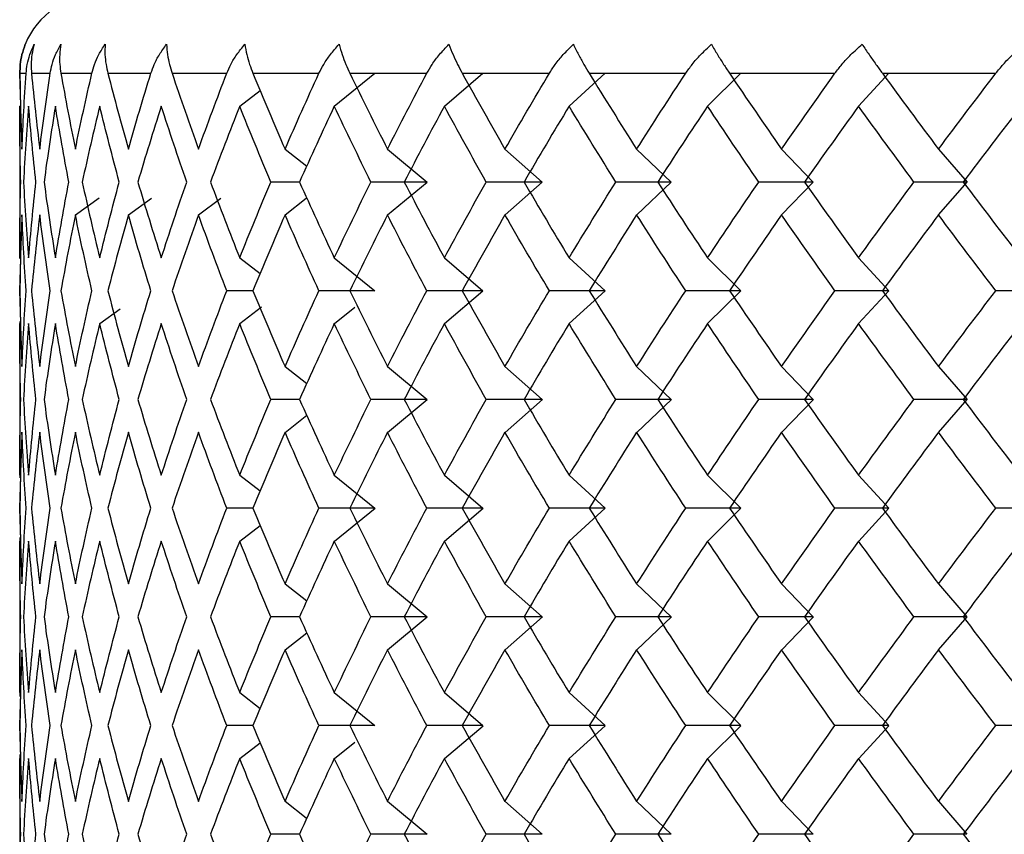
# Model space of a CAD drawing. Units: millimetres. Extents: x -49 to 48, y -22 to 429.
# Drawn here: x -15 to -9, y 417 to 422 of the extents above; entities that cross this region are included whole.
import ezdxf

# ---------------------------------------------------------------- set-up
doc = ezdxf.new("R2010")
doc.units = ezdxf.units.MM

msp = doc.modelspace()

# ---------------------------------------------------------------- linework, layer by layer
at = {"color": 7, "linetype": 'Continuous', "lineweight": 25}
for p, q in [((-14.9987, 421.3853), (-14.9589, 421.3853)), ((-14.9932, 421.18), (-14.9987, 421.3853)), ((-14.9244, 421.3853), (-14.8052, 421.3853)), ((-14.7365, 421.3853), (-14.5389, 421.3853)), ((-14.4364, 421.3853), (-14.1619, 421.3853)), ((-14.0265, 421.3853), (-13.6771, 421.3853)), ((-13.5098, 421.3853), (-13.0882, 421.3853)), ((-12.9904, 421.1753), (-12.7306, 421.3853)), ((-12.8903, 421.3853), (-12.3998, 421.3853)), ((-12.2873, 421.1753), (-12.0415, 421.3853)), ((-12.1727, 421.3853), (-11.6169, 421.3853)), ((-11.4907, 421.1753), (-11.2608, 421.3853)), ((-11.3624, 421.3853), (-10.7457, 421.3853)), ((-10.6066, 421.1753), (-10.3945, 421.3853)), ((-10.4657, 421.3853), (-9.7926, 421.3853)), ((-9.6418, 421.1753), (-9.449, 421.3853)), ((-9.4893, 421.3853), (-8.7651, 421.3853)), ((-13.5946, 421.1753), (-13.4637, 421.2764)), ((-15, 421.1778), (-15, 420.2003)), ((-13.3052, 420.9011), (-13.1664, 420.7915)), ((-12.6509, 420.9011), (-12.3979, 420.691)), ((-11.9003, 420.9011), (-11.6623, 420.691)), ((-11.0592, 420.9011), (-10.838, 420.691)), ((-10.1339, 420.9011), (-9.9312, 420.691)), ((-9.1315, 420.9011), (-8.9488, 420.691)), ((-13.2125, 420.691), (-13.3954, 420.691)), ((-12.6507, 420.4807), (-12.3977, 420.6908)), ((-11.9001, 420.4807), (-11.6621, 420.6908)), ((-11.059, 420.4807), (-10.8378, 420.6908)), ((-10.1337, 420.4807), (-9.931, 420.6908)), ((-9.1312, 420.4807), (-8.9486, 420.6908)), ((-14.6443, 420.4807), (-14.4915, 420.5903)), ((-14.3056, 420.4807), (-14.1583, 420.5888)), ((-13.858, 420.4807), (-13.716, 420.5883)), ((-13.305, 420.4807), (-13.1707, 420.5867)), ((-14.9987, 419.9965), (-14.9932, 420.2021)), ((-13.5946, 420.2068), (-13.4637, 420.1056)), ((-12.9904, 420.2068), (-12.7306, 419.9967)), ((-12.2873, 420.2068), (-12.0415, 419.9967)), ((-11.4907, 420.2068), (-11.2609, 419.9967)), ((-10.6067, 420.2068), (-10.3945, 419.9967)), ((-9.6419, 420.2068), (-9.4491, 419.9967)), ((-14.9932, 419.7906), (-14.9987, 419.9965)), ((-13.5096, 419.9967), (-13.677, 419.9968)), ((-12.2868, 419.786), (-12.0411, 419.9961)), ((-11.4902, 419.786), (-11.2604, 419.9961)), ((-10.6061, 419.786), (-10.394, 419.9961)), ((-9.6413, 419.786), (-9.4485, 419.9961)), ((-14.4885, 419.786), (-14.3577, 419.8808)), ((-13.5942, 419.786), (-13.4558, 419.8929)), ((-12.9899, 419.786), (-12.8599, 419.8911)), ((-15, 419.8006), (-15, 418.8008)), ((-13.3051, 419.5125), (-13.1663, 419.403)), ((-12.6509, 419.5125), (-12.3979, 419.3025)), ((-11.9003, 419.5125), (-11.6623, 419.3025)), ((-11.0593, 419.5125), (-10.8381, 419.3025)), ((-10.134, 419.5125), (-9.9313, 419.3025)), ((-9.1316, 419.5125), (-8.949, 419.3025)), ((-13.2124, 419.3025), (-13.3953, 419.3026)), ((-12.6501, 419.0913), (-12.3971, 419.3014)), ((-11.8995, 419.0913), (-11.6615, 419.3014)), ((-11.0583, 419.0913), (-10.8372, 419.3014)), ((-10.133, 419.0913), (-9.9304, 419.3014)), ((-9.1306, 419.0913), (-8.948, 419.3014)), ((-13.3044, 419.0913), (-13.166, 419.2005)), ((-14.9987, 418.6076), (-14.9932, 418.8139)), ((-13.5945, 418.8183), (-13.4635, 418.7171)), ((-12.9903, 418.8183), (-12.7305, 418.6082)), ((-12.2873, 418.8183), (-12.0416, 418.6082)), ((-11.4908, 418.8183), (-11.261, 418.6082)), ((-10.6068, 418.8183), (-10.3946, 418.6082)), ((-9.6421, 418.8183), (-9.4492, 418.6082)), ((-14.9932, 418.401), (-14.9987, 418.6076)), ((-13.5095, 418.6083), (-13.6769, 418.6083)), ((-12.9894, 418.3966), (-12.7296, 418.6067)), ((-12.2863, 418.3966), (-12.0405, 418.6067)), ((-11.4896, 418.3966), (-11.2598, 418.6067)), ((-10.6055, 418.3966), (-10.3934, 418.6067)), ((-9.6407, 418.3966), (-9.4479, 418.6067)), ((-13.5937, 418.3966), (-13.4632, 418.4974)), ((-15, 418.4208), (-15, 417.4049)), ((-13.305, 418.1241), (-13.1661, 418.0144)), ((-12.6509, 418.1241), (-12.3978, 417.914)), ((-11.9004, 418.1241), (-11.6624, 417.914)), ((-11.0593, 418.1241), (-10.8382, 417.914)), ((-10.1341, 418.1241), (-9.9314, 417.914)), ((-9.1318, 418.1241), (-8.9492, 417.914)), ((-13.2122, 417.914), (-13.3953, 417.914)), ((-12.6497, 417.7021), (-12.3967, 417.9122)), ((-11.8991, 417.7021), (-11.6611, 417.9122)), ((-11.0579, 417.7021), (-10.8368, 417.9122)), ((-10.1326, 417.7021), (-9.93, 417.9122)), ((-9.1302, 417.7021), (-8.9476, 417.9122)), ((-13.3041, 417.7021), (-13.1658, 417.8112)), ((-14.9987, 417.2187), (-14.9932, 417.4254)), ((-13.5944, 417.4297), (-13.4634, 417.3285)), ((-12.9903, 417.4297), (-12.7305, 417.2196)), ((-12.2873, 417.4297), (-12.0416, 417.2196)), ((-11.4908, 417.4297), (-11.261, 417.2196)), ((-10.6069, 417.4297), (-10.3947, 417.2196)), ((-9.6422, 417.4297), (-9.4493, 417.2196)), ((-14.9932, 417.0119), (-14.9987, 417.2187)), ((-13.5094, 417.2197), (-13.6769, 417.2197)), ((-12.2861, 417.0076), (-12.0404, 417.2177)), ((-11.4895, 417.0076), (-11.2597, 417.2177)), ((-10.6054, 417.0076), (-10.3933, 417.2177)), ((-9.6406, 417.0076), (-9.4478, 417.2177)), ((-13.5935, 417.0076), (-13.4632, 417.1084)), ((-12.9892, 417.0076), (-12.8587, 417.1132)), ((-15, 417.0328), (-15, 416.0161)), ((-13.305, 416.7353), (-13.1701, 416.6288)), ((-12.6509, 416.7353), (-12.3978, 416.5252)), ((-11.9004, 416.7353), (-11.6624, 416.5252)), ((-11.0594, 416.7353), (-10.8382, 416.5252)), ((-10.1342, 416.7353), (-9.9315, 416.5252)), ((-9.1318, 416.7353), (-8.9492, 416.5252)), ((-13.2121, 416.5252), (-13.3953, 416.5252))]:
    msp.add_line(p, q, dxfattribs=at)
msp.add_arc((-14.5, 421.3853), 0.5, 90, 158.30416, dxfattribs=at)
for points, knots in [([(-14.9644, 421.5705), (-14.972, 421.5489), (-14.9864, 421.5079), (-14.9973, 421.4456), (-14.9982, 421.4045), (-14.9987, 421.3853)], [0, 0, 0, 0, 0.374255, 0.707553, 1, 1, 1, 1]), ([(-14.9987, 421.3853), (-14.9982, 421.4045), (-14.9973, 421.4456), (-14.9864, 421.5079), (-14.972, 421.5489), (-14.9644, 421.5705)], [0, 0, 0, 0, 0.292447, 0.625745, 1, 1, 1, 1]), ([(-14.9589, 421.3853), (-14.9568, 421.4045), (-14.9524, 421.4456), (-14.9358, 421.5079), (-14.9173, 421.5489), (-14.9075, 421.5705)], [0, 0, 0, 0, 0.292447, 0.625745, 1, 1, 1, 1]), ([(-14.9075, 421.5705), (-14.9129, 421.5489), (-14.923, 421.5079), (-14.928, 421.4456), (-14.9255, 421.4045), (-14.9244, 421.3853)], [0, 0, 0, 0, 0.374255, 0.707553, 1, 1, 1, 1]), ([(-14.8052, 421.3853), (-14.8015, 421.4045), (-14.7937, 421.4456), (-14.7714, 421.5079), (-14.749, 421.5489), (-14.7371, 421.5705)], [0, 0, 0, 0, 0.292447, 0.625745, 1, 1, 1, 1]), ([(-14.7371, 421.5705), (-14.7402, 421.5489), (-14.746, 421.5079), (-14.7452, 421.4456), (-14.7392, 421.4045), (-14.7365, 421.3853)], [0, 0, 0, 0, 0.374255, 0.707553, 1, 1, 1, 1]), ([(-14.5389, 421.3853), (-14.5336, 421.4045), (-14.5224, 421.4456), (-14.4947, 421.5079), (-14.4684, 421.5489), (-14.4545, 421.5705)], [0, 0, 0, 0, 0.292447, 0.625745, 1, 1, 1, 1]), ([(-14.4545, 421.5705), (-14.4553, 421.5489), (-14.4568, 421.5079), (-14.4501, 421.4456), (-14.4408, 421.4045), (-14.4364, 421.3853)], [0, 0, 0, 0, 0.374255, 0.707553, 1, 1, 1, 1]), ([(-14.1619, 421.3853), (-14.1551, 421.4045), (-14.1406, 421.4456), (-14.1077, 421.5079), (-14.0778, 421.5489), (-14.062, 421.5705)], [0, 0, 0, 0, 0.292447, 0.625745, 1, 1, 1, 1]), ([(-14.062, 421.5705), (-14.0604, 421.5489), (-14.0575, 421.5079), (-14.0451, 421.4456), (-14.0324, 421.4045), (-14.0265, 421.3853)], [0, 0, 0, 0, 0.374255, 0.707553, 1, 1, 1, 1]), ([(-13.6771, 421.3853), (-13.6688, 421.4045), (-13.6511, 421.4456), (-13.6133, 421.5079), (-13.58, 421.5489), (-13.5624, 421.5705)], [0, 0, 0, 0, 0.292447, 0.625745, 1, 1, 1, 1]), ([(-13.5624, 421.5705), (-13.5586, 421.5489), (-13.5513, 421.5079), (-13.5331, 421.4456), (-13.5172, 421.4045), (-13.5098, 421.3853)], [0, 0, 0, 0, 0.374255, 0.707553, 1, 1, 1, 1]), ([(-13.0882, 421.3853), (-13.0785, 421.4045), (-13.0578, 421.4456), (-13.0153, 421.5079), (-12.9789, 421.5489), (-12.9596, 421.5705)], [0, 0, 0, 0, 0.292447, 0.625745, 1, 1, 1, 1]), ([(-12.9596, 421.5705), (-12.9535, 421.5489), (-12.9419, 421.5079), (-12.9182, 421.4456), (-12.8992, 421.4045), (-12.8903, 421.3853)], [0, 0, 0, 0, 0.374255, 0.707553, 1, 1, 1, 1]), ([(-12.3998, 421.3853), (-12.3887, 421.4045), (-12.3651, 421.4456), (-12.3182, 421.5079), (-12.2789, 421.5489), (-12.2582, 421.5705)], [0, 0, 0, 0, 0.292447, 0.625745, 1, 1, 1, 1]), ([(-12.2582, 421.5705), (-12.2498, 421.5489), (-12.2341, 421.5079), (-12.205, 421.4456), (-12.1829, 421.4045), (-12.1727, 421.3853)], [0, 0, 0, 0, 0.374255, 0.707553, 1, 1, 1, 1]), ([(-11.6169, 421.3853), (-11.6046, 421.4045), (-11.5783, 421.4456), (-11.5274, 421.5079), (-11.4856, 421.5489), (-11.4634, 421.5705)], [0, 0, 0, 0, 0.292447, 0.625745, 1, 1, 1, 1]), ([(-11.4634, 421.5705), (-11.4529, 421.5489), (-11.4331, 421.5079), (-11.3988, 421.4456), (-11.374, 421.4045), (-11.3624, 421.3853)], [0, 0, 0, 0, 0.374255, 0.707553, 1, 1, 1, 1]), ([(-10.7457, 421.3853), (-10.7322, 421.4045), (-10.7034, 421.4456), (-10.6488, 421.5079), (-10.6048, 421.5489), (-10.5815, 421.5705)], [0, 0, 0, 0, 0.292447, 0.625745, 1, 1, 1, 1]), ([(-10.5815, 421.5705), (-10.5689, 421.5489), (-10.5451, 421.5079), (-10.5059, 421.4456), (-10.4785, 421.4045), (-10.4657, 421.3853)], [0, 0, 0, 0, 0.374255, 0.707553, 1, 1, 1, 1]), ([(-9.7926, 421.3853), (-9.7781, 421.4045), (-9.747, 421.4456), (-9.6892, 421.5079), (-9.6433, 421.5489), (-9.619, 421.5705)], [0, 0, 0, 0, 0.292447, 0.625745, 1, 1, 1, 1]), ([(-9.619, 421.5705), (-9.6044, 421.5489), (-9.5769, 421.5079), (-9.5331, 421.4456), (-9.5033, 421.4045), (-9.4893, 421.3853)], [0, 0, 0, 0, 0.374255, 0.707553, 1, 1, 1, 1]), ([(-8.7651, 421.3853), (-8.7496, 421.4045), (-8.7164, 421.4456), (-8.6559, 421.5079), (-8.6084, 421.5489), (-8.5833, 421.5705)], [0, 0, 0, 0, 0.292447, 0.625745, 1, 1, 1, 1])]:
    msp.add_open_spline(points, degree=3, knots=knots, dxfattribs=at)
for points in [[(-14.9987, 421.3853), (-14.9967, 421.2239), (-14.9924, 421.0624), (-14.9857, 420.901)], [(-14.9857, 420.901), (-14.9791, 421.0624), (-14.9701, 421.2239), (-14.9589, 421.3853)], [(-14.9244, 421.3853), (-14.9091, 421.2239), (-14.8915, 421.0624), (-14.8717, 420.901)], [(-14.8717, 420.901), (-14.8518, 421.0624), (-14.8297, 421.2239), (-14.8052, 421.3853)], [(-14.7365, 421.3853), (-14.7081, 421.2239), (-14.6774, 421.0624), (-14.6444, 420.901)], [(-14.6444, 420.901), (-14.6115, 421.0624), (-14.5763, 421.2239), (-14.5389, 421.3853)], [(-14.4364, 421.3853), (-14.3951, 421.2239), (-14.3515, 421.0624), (-14.3058, 420.901)], [(-14.3058, 420.901), (-14.26, 421.0624), (-14.212, 421.2239), (-14.1619, 421.3853)], [(-14.0265, 421.3853), (-13.9725, 421.2239), (-13.9164, 421.0624), (-13.8582, 420.901)], [(-13.8582, 420.901), (-13.8, 421.0624), (-13.7396, 421.2239), (-13.6771, 421.3853)], [(-13.5098, 421.3853), (-13.4436, 421.2239), (-13.3754, 421.0624), (-13.3052, 420.901)], [(-13.3052, 420.901), (-13.2349, 421.0624), (-13.1626, 421.2239), (-13.0882, 421.3853)], [(-12.8903, 421.3853), (-12.8124, 421.2239), (-12.7326, 421.0624), (-12.6509, 420.901)], [(-12.6509, 420.901), (-12.5691, 421.0624), (-12.4854, 421.2239), (-12.3998, 421.3853)], [(-12.1727, 421.3853), (-12.0837, 421.2239), (-11.9929, 421.0624), (-11.9003, 420.901)], [(-11.9003, 420.901), (-11.8077, 421.0624), (-11.7132, 421.2239), (-11.6169, 421.3853)], [(-11.3624, 421.3853), (-11.2631, 421.2239), (-11.162, 421.0624), (-11.0592, 420.901)], [(-11.0592, 420.901), (-10.9564, 421.0624), (-10.8518, 421.2239), (-10.7457, 421.3853)], [(-10.4657, 421.3853), (-10.3567, 421.2239), (-10.246, 421.0624), (-10.1339, 420.901)], [(-10.1339, 420.901), (-10.0217, 421.0624), (-9.9079, 421.2239), (-9.7926, 421.3853)], [(-9.4893, 421.3853), (-9.3715, 421.2239), (-9.2521, 421.0624), (-9.1314, 420.901)], [(-9.1314, 420.901), (-9.0107, 421.0624), (-8.8886, 421.2239), (-8.7651, 421.3853)], [(-14.9931, 420.6909), (-14.9977, 420.8524), (-15, 421.0138), (-15, 421.1753)], [(-14.9429, 421.1753), (-14.9562, 421.0138), (-14.9671, 420.8524), (-14.9758, 420.6909)], [(-14.8962, 420.6909), (-14.9141, 420.8524), (-14.9297, 421.0138), (-14.9429, 421.1753)], [(-14.7721, 421.1753), (-14.7985, 421.0138), (-14.8227, 420.8524), (-14.8445, 420.6909)], [(-14.686, 420.6909), (-14.717, 420.8524), (-14.7457, 421.0138), (-14.7721, 421.1753)], [(-14.4889, 421.1753), (-14.5283, 421.0138), (-14.5654, 420.8524), (-14.6003, 420.6909)], [(-14.364, 420.6909), (-14.4079, 420.8524), (-14.4495, 421.0138), (-14.4889, 421.1753)], [(-14.0954, 421.1753), (-14.1474, 421.0138), (-14.1973, 420.8524), (-14.245, 420.6909)], [(-13.9327, 420.6909), (-13.9891, 420.8524), (-14.0433, 421.0138), (-14.0954, 421.1753)], [(-13.5946, 421.1753), (-13.6589, 421.0138), (-13.7211, 420.8524), (-13.7812, 420.6909)], [(-13.3954, 420.6909), (-13.4639, 420.8524), (-13.5303, 421.0138), (-13.5946, 421.1753)], [(-12.9904, 421.1753), (-13.0665, 421.0138), (-13.1405, 420.8524), (-13.2126, 420.6909)], [(-12.7561, 420.6909), (-12.8362, 420.8524), (-12.9143, 421.0138), (-12.9904, 421.1753)], [(-12.2873, 421.1753), (-12.3746, 421.0138), (-12.4599, 420.8524), (-12.5434, 420.6909)], [(-12.0198, 420.6909), (-12.1108, 420.8524), (-12.2, 421.0138), (-12.2873, 421.1753)], [(-11.4907, 421.1753), (-11.5885, 421.0138), (-11.6845, 420.8524), (-11.7787, 420.6909)], [(-11.1919, 420.6909), (-11.2933, 420.8524), (-11.3929, 421.0138), (-11.4907, 421.1753)], [(-10.6066, 421.1753), (-10.7142, 421.0138), (-10.8202, 420.8524), (-10.9244, 420.6909)], [(-10.2789, 420.6909), (-10.3898, 420.8524), (-10.499, 421.0138), (-10.6066, 421.1753)], [(-9.6418, 421.1753), (-9.7584, 421.0138), (-9.8735, 420.8524), (-9.987, 420.6909)], [(-9.2877, 420.6909), (-9.4072, 420.8524), (-9.5252, 421.0138), (-9.6418, 421.1753)], [(-8.6036, 421.1753), (-8.7283, 421.0138), (-8.8516, 420.8524), (-8.9736, 420.6909)], [(-15, 420.2065), (-15, 420.368), (-14.9977, 420.5294), (-14.9931, 420.6909)], [(-14.9758, 420.6909), (-14.9671, 420.5294), (-14.9562, 420.368), (-14.9429, 420.2065)], [(-14.9429, 420.2065), (-14.9297, 420.368), (-14.9141, 420.5294), (-14.8962, 420.6909)], [(-14.8445, 420.6909), (-14.8227, 420.5294), (-14.7985, 420.368), (-14.7721, 420.2065)], [(-14.7721, 420.2065), (-14.7457, 420.368), (-14.717, 420.5294), (-14.686, 420.6909)], [(-14.6003, 420.6909), (-14.5654, 420.5294), (-14.5283, 420.368), (-14.4889, 420.2065)], [(-14.4889, 420.2065), (-14.4495, 420.368), (-14.4079, 420.5294), (-14.364, 420.6909)], [(-14.245, 420.6909), (-14.1973, 420.5294), (-14.1474, 420.368), (-14.0954, 420.2065)], [(-14.0954, 420.2065), (-14.0433, 420.368), (-13.9891, 420.5294), (-13.9327, 420.6909)], [(-13.7812, 420.6909), (-13.7211, 420.5294), (-13.6589, 420.368), (-13.5946, 420.2065)], [(-13.5946, 420.2065), (-13.5303, 420.368), (-13.4639, 420.5294), (-13.3954, 420.6909)], [(-13.2126, 420.6909), (-13.1405, 420.5294), (-13.0665, 420.368), (-12.9904, 420.2065)], [(-12.9904, 420.2065), (-12.9143, 420.368), (-12.8362, 420.5294), (-12.7561, 420.6909)], [(-12.3979, 420.691), (-12.5169, 420.691), (-12.6364, 420.691), (-12.7561, 420.691)], [(-12.5434, 420.6909), (-12.4599, 420.5294), (-12.3746, 420.368), (-12.2873, 420.2065)], [(-12.2873, 420.2065), (-12.2, 420.368), (-12.1108, 420.5294), (-12.0198, 420.6909)], [(-11.6623, 420.691), (-11.781, 420.691), (-11.9002, 420.691), (-12.0198, 420.691)], [(-11.7787, 420.6909), (-11.6845, 420.5294), (-11.5885, 420.368), (-11.4907, 420.2065)], [(-11.4907, 420.2065), (-11.3929, 420.368), (-11.2933, 420.5294), (-11.1919, 420.6909)], [(-10.838, 420.691), (-10.9554, 420.691), (-11.0734, 420.691), (-11.192, 420.691)], [(-10.9244, 420.6909), (-10.8202, 420.5294), (-10.7142, 420.368), (-10.6066, 420.2065)], [(-10.6066, 420.2065), (-10.499, 420.368), (-10.3898, 420.5294), (-10.2789, 420.6909)], [(-9.9312, 420.691), (-10.0465, 420.691), (-10.1624, 420.691), (-10.279, 420.691)], [(-9.987, 420.6909), (-9.8735, 420.5294), (-9.7584, 420.368), (-9.6418, 420.2065)], [(-9.6418, 420.2065), (-9.5252, 420.368), (-9.4072, 420.5294), (-9.2877, 420.6909)], [(-8.9488, 420.691), (-9.061, 420.691), (-9.174, 420.691), (-9.2877, 420.691)], [(-8.9736, 420.6909), (-8.8516, 420.5294), (-8.7283, 420.368), (-8.6036, 420.2065)], [(-14.9857, 420.4808), (-14.9924, 420.3194), (-14.9967, 420.1579), (-14.9987, 419.9965)], [(-14.9589, 419.9965), (-14.9701, 420.1579), (-14.9791, 420.3194), (-14.9857, 420.4808)], [(-14.8717, 420.4808), (-14.8915, 420.3194), (-14.9091, 420.1579), (-14.9244, 419.9965)], [(-14.8052, 419.9965), (-14.8297, 420.1579), (-14.8518, 420.3194), (-14.8717, 420.4808)], [(-14.6444, 420.4808), (-14.6774, 420.3194), (-14.7081, 420.1579), (-14.7365, 419.9965)], [(-14.5389, 419.9965), (-14.5763, 420.1579), (-14.6115, 420.3194), (-14.6444, 420.4808)], [(-14.3058, 420.4808), (-14.3515, 420.3194), (-14.3951, 420.1579), (-14.4364, 419.9965)], [(-14.1619, 419.9965), (-14.212, 420.1579), (-14.26, 420.3194), (-14.3058, 420.4808)], [(-13.8582, 420.4808), (-13.9164, 420.3194), (-13.9725, 420.1579), (-14.0265, 419.9965)], [(-13.6771, 419.9965), (-13.7396, 420.1579), (-13.8, 420.3194), (-13.8582, 420.4808)], [(-13.3052, 420.4808), (-13.3754, 420.3194), (-13.4436, 420.1579), (-13.5098, 419.9965)], [(-13.0882, 419.9965), (-13.1626, 420.1579), (-13.2349, 420.3194), (-13.3052, 420.4808)], [(-12.6509, 420.4808), (-12.7326, 420.3194), (-12.8124, 420.1579), (-12.8903, 419.9965)], [(-12.3998, 419.9965), (-12.4854, 420.1579), (-12.5691, 420.3194), (-12.6509, 420.4808)], [(-11.9003, 420.4808), (-11.9929, 420.3194), (-12.0837, 420.1579), (-12.1727, 419.9965)], [(-11.6169, 419.9965), (-11.7132, 420.1579), (-11.8077, 420.3194), (-11.9003, 420.4808)], [(-11.0592, 420.4808), (-11.162, 420.3194), (-11.2631, 420.1579), (-11.3624, 419.9965)], [(-10.7457, 419.9965), (-10.8518, 420.1579), (-10.9564, 420.3194), (-11.0592, 420.4808)], [(-10.1339, 420.4808), (-10.246, 420.3194), (-10.3567, 420.1579), (-10.4657, 419.9965)], [(-9.7926, 419.9965), (-9.9079, 420.1579), (-10.0217, 420.3194), (-10.1339, 420.4808)], [(-9.1314, 420.4808), (-9.2521, 420.3194), (-9.3715, 420.1579), (-9.4893, 419.9965)], [(-8.7651, 419.9965), (-8.8886, 420.1579), (-9.0107, 420.3194), (-9.1314, 420.4808)], [(-14.9987, 419.9965), (-14.9967, 419.835), (-14.9924, 419.6735), (-14.9857, 419.5121)], [(-14.9857, 419.5121), (-14.9791, 419.6735), (-14.9701, 419.835), (-14.9589, 419.9965)], [(-14.9244, 419.9965), (-14.9091, 419.835), (-14.8915, 419.6735), (-14.8717, 419.5121)], [(-14.8717, 419.5121), (-14.8518, 419.6735), (-14.8297, 419.835), (-14.8052, 419.9965)], [(-14.7365, 419.9965), (-14.7081, 419.835), (-14.6774, 419.6735), (-14.6444, 419.5121)], [(-14.6444, 419.5121), (-14.6115, 419.6735), (-14.5763, 419.835), (-14.5389, 419.9965)], [(-14.4364, 419.9965), (-14.3951, 419.835), (-14.3515, 419.6735), (-14.3058, 419.5121)], [(-14.3058, 419.5121), (-14.26, 419.6735), (-14.212, 419.835), (-14.1619, 419.9965)], [(-14.0265, 419.9965), (-13.9725, 419.835), (-13.9164, 419.6735), (-13.8582, 419.5121)], [(-13.8582, 419.5121), (-13.8, 419.6735), (-13.7396, 419.835), (-13.6771, 419.9965)], [(-13.5098, 419.9965), (-13.4436, 419.835), (-13.3754, 419.6735), (-13.3052, 419.5121)], [(-13.3052, 419.5121), (-13.2349, 419.6735), (-13.1626, 419.835), (-13.0882, 419.9965)], [(-12.7306, 419.9967), (-12.8495, 419.9967), (-12.9687, 419.9968), (-13.0882, 419.9968)], [(-12.8903, 419.9965), (-12.8124, 419.835), (-12.7326, 419.6735), (-12.6509, 419.5121)], [(-12.6509, 419.5121), (-12.5691, 419.6735), (-12.4854, 419.835), (-12.3998, 419.9965)], [(-12.0415, 419.9967), (-12.1606, 419.9967), (-12.28, 419.9968), (-12.3998, 419.9968)], [(-12.1727, 419.9965), (-12.0837, 419.835), (-11.9929, 419.6735), (-11.9003, 419.5121)], [(-11.9003, 419.5121), (-11.8077, 419.6735), (-11.7132, 419.835), (-11.6169, 419.9965)], [(-11.2609, 419.9967), (-11.3791, 419.9967), (-11.4978, 419.9968), (-11.617, 419.9968)], [(-11.3624, 419.9965), (-11.2631, 419.835), (-11.162, 419.6735), (-11.0592, 419.5121)], [(-11.0592, 419.5121), (-10.9564, 419.6735), (-10.8518, 419.835), (-10.7457, 419.9965)], [(-10.3945, 419.9967), (-10.511, 419.9967), (-10.6281, 419.9968), (-10.7457, 419.9968)], [(-10.4657, 419.9965), (-10.3567, 419.835), (-10.246, 419.6735), (-10.1339, 419.5121)], [(-10.1339, 419.5121), (-10.0217, 419.6735), (-9.9079, 419.835), (-9.7926, 419.9965)], [(-9.4491, 419.9967), (-9.5629, 419.9967), (-9.6775, 419.9968), (-9.7927, 419.9968)], [(-9.4893, 419.9965), (-9.3715, 419.835), (-9.2521, 419.6735), (-9.1314, 419.5121)], [(-9.1314, 419.5121), (-9.0107, 419.6735), (-8.8886, 419.835), (-8.7651, 419.9965)], [(-8.4317, 419.9967), (-8.542, 419.9967), (-8.6532, 419.9968), (-8.7652, 419.9968)], [(-14.9931, 419.302), (-14.9977, 419.4635), (-15, 419.6249), (-15, 419.7864)], [(-14.9429, 419.7864), (-14.9562, 419.6249), (-14.9671, 419.4635), (-14.9758, 419.302)], [(-14.8962, 419.302), (-14.9141, 419.4635), (-14.9297, 419.6249), (-14.9429, 419.7864)], [(-14.7721, 419.7864), (-14.7985, 419.6249), (-14.8227, 419.4635), (-14.8445, 419.302)], [(-14.686, 419.302), (-14.717, 419.4635), (-14.7457, 419.6249), (-14.7721, 419.7864)], [(-14.4889, 419.7864), (-14.5283, 419.6249), (-14.5654, 419.4635), (-14.6003, 419.302)], [(-14.364, 419.302), (-14.4079, 419.4635), (-14.4495, 419.6249), (-14.4889, 419.7864)], [(-14.0954, 419.7864), (-14.1474, 419.6249), (-14.1973, 419.4635), (-14.245, 419.302)], [(-13.9327, 419.302), (-13.9891, 419.4635), (-14.0433, 419.6249), (-14.0954, 419.7864)], [(-13.5946, 419.7864), (-13.6589, 419.6249), (-13.7211, 419.4635), (-13.7812, 419.302)], [(-13.3954, 419.302), (-13.4639, 419.4635), (-13.5303, 419.6249), (-13.5946, 419.7864)], [(-12.9904, 419.7864), (-13.0665, 419.6249), (-13.1405, 419.4635), (-13.2126, 419.302)], [(-12.7561, 419.302), (-12.8362, 419.4635), (-12.9143, 419.6249), (-12.9904, 419.7864)], [(-12.2873, 419.7864), (-12.3746, 419.6249), (-12.4599, 419.4635), (-12.5434, 419.302)], [(-12.0198, 419.302), (-12.1108, 419.4635), (-12.2, 419.6249), (-12.2873, 419.7864)], [(-11.4907, 419.7864), (-11.5885, 419.6249), (-11.6845, 419.4635), (-11.7787, 419.302)], [(-11.1919, 419.302), (-11.2933, 419.4635), (-11.3929, 419.6249), (-11.4907, 419.7864)], [(-10.6066, 419.7864), (-10.7142, 419.6249), (-10.8202, 419.4635), (-10.9244, 419.302)], [(-10.2789, 419.302), (-10.3898, 419.4635), (-10.499, 419.6249), (-10.6066, 419.7864)], [(-9.6418, 419.7864), (-9.7584, 419.6249), (-9.8735, 419.4635), (-9.987, 419.302)], [(-9.2877, 419.302), (-9.4072, 419.4635), (-9.5252, 419.6249), (-9.6418, 419.7864)], [(-8.6036, 419.7864), (-8.7283, 419.6249), (-8.8516, 419.4635), (-8.9736, 419.302)], [(-15, 418.8176), (-15, 418.9791), (-14.9977, 419.1406), (-14.9931, 419.302)], [(-14.9758, 419.302), (-14.9671, 419.1406), (-14.9562, 418.9791), (-14.9429, 418.8176)], [(-14.9429, 418.8176), (-14.9297, 418.9791), (-14.9141, 419.1406), (-14.8962, 419.302)], [(-14.8445, 419.302), (-14.8227, 419.1406), (-14.7985, 418.9791), (-14.7721, 418.8176)], [(-14.7721, 418.8176), (-14.7457, 418.9791), (-14.717, 419.1406), (-14.686, 419.302)], [(-14.6003, 419.302), (-14.5654, 419.1406), (-14.5283, 418.9791), (-14.4889, 418.8176)], [(-14.4889, 418.8176), (-14.4495, 418.9791), (-14.4079, 419.1406), (-14.364, 419.302)], [(-14.245, 419.302), (-14.1973, 419.1406), (-14.1474, 418.9791), (-14.0954, 418.8176)], [(-14.0954, 418.8176), (-14.0433, 418.9791), (-13.9891, 419.1406), (-13.9327, 419.302)], [(-13.7812, 419.302), (-13.7211, 419.1406), (-13.6589, 418.9791), (-13.5946, 418.8176)], [(-13.5946, 418.8176), (-13.5303, 418.9791), (-13.4639, 419.1406), (-13.3954, 419.302)], [(-13.2126, 419.302), (-13.1405, 419.1406), (-13.0665, 418.9791), (-12.9904, 418.8176)], [(-12.9904, 418.8176), (-12.9143, 418.9791), (-12.8362, 419.1406), (-12.7561, 419.302)], [(-12.3979, 419.3025), (-12.5169, 419.3025), (-12.6364, 419.3025), (-12.7561, 419.3026)], [(-12.5434, 419.302), (-12.4599, 419.1406), (-12.3746, 418.9791), (-12.2873, 418.8176)], [(-12.2873, 418.8176), (-12.2, 418.9791), (-12.1108, 419.1406), (-12.0198, 419.302)], [(-11.6623, 419.3025), (-11.781, 419.3025), (-11.9002, 419.3025), (-12.0198, 419.3026)], [(-11.7787, 419.302), (-11.6845, 419.1406), (-11.5885, 418.9791), (-11.4907, 418.8176)], [(-11.4907, 418.8176), (-11.3929, 418.9791), (-11.2933, 419.1406), (-11.1919, 419.302)], [(-10.8381, 419.3025), (-10.9555, 419.3025), (-11.0735, 419.3025), (-11.192, 419.3026)], [(-10.9244, 419.302), (-10.8202, 419.1406), (-10.7142, 418.9791), (-10.6066, 418.8176)], [(-10.6066, 418.8176), (-10.499, 418.9791), (-10.3898, 419.1406), (-10.2789, 419.302)], [(-9.9313, 419.3025), (-10.0466, 419.3025), (-10.1625, 419.3025), (-10.2791, 419.3026)], [(-9.987, 419.302), (-9.8735, 419.1406), (-9.7584, 418.9791), (-9.6418, 418.8176)], [(-9.6418, 418.8176), (-9.5252, 418.9791), (-9.4072, 419.1406), (-9.2877, 419.302)], [(-8.949, 419.3025), (-9.0612, 419.3025), (-9.1742, 419.3025), (-9.2879, 419.3026)], [(-8.9736, 419.302), (-8.8516, 419.1406), (-8.7283, 418.9791), (-8.6036, 418.8176)], [(-14.9857, 419.092), (-14.9924, 418.9305), (-14.9967, 418.769), (-14.9987, 418.6076)], [(-14.9589, 418.6076), (-14.9701, 418.769), (-14.9791, 418.9305), (-14.9857, 419.092)], [(-14.8717, 419.092), (-14.8915, 418.9305), (-14.9091, 418.769), (-14.9244, 418.6076)], [(-14.8052, 418.6076), (-14.8297, 418.769), (-14.8518, 418.9305), (-14.8717, 419.092)], [(-14.6444, 419.092), (-14.6774, 418.9305), (-14.7081, 418.769), (-14.7365, 418.6076)], [(-14.5389, 418.6076), (-14.5763, 418.769), (-14.6115, 418.9305), (-14.6444, 419.092)], [(-14.3058, 419.092), (-14.3515, 418.9305), (-14.3951, 418.769), (-14.4364, 418.6076)], [(-14.1619, 418.6076), (-14.212, 418.769), (-14.26, 418.9305), (-14.3058, 419.092)], [(-13.8582, 419.092), (-13.9164, 418.9305), (-13.9725, 418.769), (-14.0265, 418.6076)], [(-13.6771, 418.6076), (-13.7396, 418.769), (-13.8, 418.9305), (-13.8582, 419.092)], [(-13.3052, 419.092), (-13.3754, 418.9305), (-13.4436, 418.769), (-13.5098, 418.6076)], [(-13.0882, 418.6076), (-13.1626, 418.769), (-13.2349, 418.9305), (-13.3052, 419.092)], [(-12.6509, 419.092), (-12.7326, 418.9305), (-12.8124, 418.769), (-12.8903, 418.6076)], [(-12.3998, 418.6076), (-12.4854, 418.769), (-12.5691, 418.9305), (-12.6509, 419.092)], [(-11.9003, 419.092), (-11.9929, 418.9305), (-12.0837, 418.769), (-12.1727, 418.6076)], [(-11.6169, 418.6076), (-11.7132, 418.769), (-11.8077, 418.9305), (-11.9003, 419.092)], [(-11.0592, 419.092), (-11.162, 418.9305), (-11.2631, 418.769), (-11.3624, 418.6076)], [(-10.7457, 418.6076), (-10.8518, 418.769), (-10.9564, 418.9305), (-11.0592, 419.092)], [(-10.1339, 419.092), (-10.246, 418.9305), (-10.3567, 418.769), (-10.4657, 418.6076)], [(-9.7926, 418.6076), (-9.9079, 418.769), (-10.0217, 418.9305), (-10.1339, 419.092)], [(-9.1314, 419.092), (-9.2521, 418.9305), (-9.3715, 418.769), (-9.4893, 418.6076)], [(-8.7651, 418.6076), (-8.8886, 418.769), (-9.0107, 418.9305), (-9.1314, 419.092)], [(-14.9987, 418.6076), (-14.9967, 418.4461), (-14.9924, 418.2846), (-14.9857, 418.1232)], [(-14.9857, 418.1232), (-14.9791, 418.2846), (-14.9701, 418.4461), (-14.9589, 418.6076)], [(-14.9244, 418.6076), (-14.9091, 418.4461), (-14.8915, 418.2846), (-14.8717, 418.1232)], [(-14.8717, 418.1232), (-14.8518, 418.2846), (-14.8297, 418.4461), (-14.8052, 418.6076)], [(-14.7365, 418.6076), (-14.7081, 418.4461), (-14.6774, 418.2846), (-14.6444, 418.1232)], [(-14.6444, 418.1232), (-14.6115, 418.2846), (-14.5763, 418.4461), (-14.5389, 418.6076)], [(-14.4364, 418.6076), (-14.3951, 418.4461), (-14.3515, 418.2846), (-14.3058, 418.1232)], [(-14.3058, 418.1232), (-14.26, 418.2846), (-14.212, 418.4461), (-14.1619, 418.6076)], [(-14.0265, 418.6076), (-13.9725, 418.4461), (-13.9164, 418.2846), (-13.8582, 418.1232)], [(-13.8582, 418.1232), (-13.8, 418.2846), (-13.7396, 418.4461), (-13.6771, 418.6076)], [(-13.5098, 418.6076), (-13.4436, 418.4461), (-13.3754, 418.2846), (-13.3052, 418.1232)], [(-13.3052, 418.1232), (-13.2349, 418.2846), (-13.1626, 418.4461), (-13.0882, 418.6076)], [(-12.7305, 418.6082), (-12.8495, 418.6083), (-12.9687, 418.6083), (-13.0882, 418.6083)], [(-12.8903, 418.6076), (-12.8124, 418.4461), (-12.7326, 418.2846), (-12.6509, 418.1232)], [(-12.6509, 418.1232), (-12.5691, 418.2846), (-12.4854, 418.4461), (-12.3998, 418.6076)], [(-12.0416, 418.6082), (-12.1606, 418.6083), (-12.28, 418.6083), (-12.3998, 418.6083)], [(-12.1727, 418.6076), (-12.0837, 418.4461), (-11.9929, 418.2846), (-11.9003, 418.1232)], [(-11.9003, 418.1232), (-11.8077, 418.2846), (-11.7132, 418.4461), (-11.6169, 418.6076)], [(-11.261, 418.6082), (-11.3791, 418.6083), (-11.4978, 418.6083), (-11.617, 418.6083)], [(-11.3624, 418.6076), (-11.2631, 418.4461), (-11.162, 418.2846), (-11.0592, 418.1232)], [(-11.0592, 418.1232), (-10.9564, 418.2846), (-10.8518, 418.4461), (-10.7457, 418.6076)], [(-10.3946, 418.6082), (-10.5111, 418.6083), (-10.6282, 418.6083), (-10.7458, 418.6083)], [(-10.4657, 418.6076), (-10.3567, 418.4461), (-10.246, 418.2846), (-10.1339, 418.1232)], [(-10.1339, 418.1232), (-10.0217, 418.2846), (-9.9079, 418.4461), (-9.7926, 418.6076)], [(-9.4492, 418.6082), (-9.5631, 418.6083), (-9.6776, 418.6083), (-9.7929, 418.6083)], [(-9.4893, 418.6076), (-9.3715, 418.4461), (-9.2521, 418.2846), (-9.1314, 418.1232)], [(-9.1314, 418.1232), (-9.0107, 418.2846), (-8.8886, 418.4461), (-8.7651, 418.6076)], [(-8.4319, 418.6082), (-8.5422, 418.6083), (-8.6534, 418.6083), (-8.7654, 418.6083)], [(-14.9931, 417.9131), (-14.9977, 418.0746), (-15, 418.236), (-15, 418.3975)], [(-14.9429, 418.3975), (-14.9562, 418.236), (-14.9671, 418.0746), (-14.9758, 417.9131)], [(-14.8962, 417.9131), (-14.9141, 418.0746), (-14.9297, 418.236), (-14.9429, 418.3975)], [(-14.7721, 418.3975), (-14.7985, 418.236), (-14.8227, 418.0746), (-14.8445, 417.9131)], [(-14.686, 417.9131), (-14.717, 418.0746), (-14.7457, 418.236), (-14.7721, 418.3975)], [(-14.4889, 418.3975), (-14.5283, 418.236), (-14.5654, 418.0746), (-14.6003, 417.9131)], [(-14.364, 417.9131), (-14.4079, 418.0746), (-14.4495, 418.236), (-14.4889, 418.3975)], [(-14.0954, 418.3975), (-14.1474, 418.236), (-14.1973, 418.0746), (-14.245, 417.9131)], [(-13.9327, 417.9131), (-13.9891, 418.0746), (-14.0433, 418.236), (-14.0954, 418.3975)], [(-13.5946, 418.3975), (-13.6589, 418.236), (-13.7211, 418.0746), (-13.7812, 417.9131)], [(-13.3954, 417.9131), (-13.4639, 418.0746), (-13.5303, 418.236), (-13.5946, 418.3975)], [(-12.9904, 418.3975), (-13.0665, 418.236), (-13.1405, 418.0746), (-13.2126, 417.9131)], [(-12.7561, 417.9131), (-12.8362, 418.0746), (-12.9143, 418.236), (-12.9904, 418.3975)], [(-12.2873, 418.3975), (-12.3746, 418.236), (-12.4599, 418.0746), (-12.5434, 417.9131)], [(-12.0198, 417.9131), (-12.1108, 418.0746), (-12.2, 418.236), (-12.2873, 418.3975)], [(-11.4907, 418.3975), (-11.5885, 418.236), (-11.6845, 418.0746), (-11.7787, 417.9131)], [(-11.1919, 417.9131), (-11.2933, 418.0746), (-11.3929, 418.236), (-11.4907, 418.3975)], [(-10.6066, 418.3975), (-10.7142, 418.236), (-10.8202, 418.0746), (-10.9244, 417.9131)], [(-10.2789, 417.9131), (-10.3898, 418.0746), (-10.499, 418.236), (-10.6066, 418.3975)], [(-9.6418, 418.3975), (-9.7584, 418.236), (-9.8735, 418.0746), (-9.987, 417.9131)], [(-9.2877, 417.9131), (-9.4072, 418.0746), (-9.5252, 418.236), (-9.6418, 418.3975)], [(-8.6036, 418.3975), (-8.7283, 418.236), (-8.8516, 418.0746), (-8.9736, 417.9131)], [(-15, 417.4287), (-15, 417.5902), (-14.9977, 417.7517), (-14.9931, 417.9131)], [(-14.9758, 417.9131), (-14.9671, 417.7517), (-14.9562, 417.5902), (-14.9429, 417.4287)], [(-14.9429, 417.4287), (-14.9297, 417.5902), (-14.9141, 417.7517), (-14.8962, 417.9131)], [(-14.8445, 417.9131), (-14.8227, 417.7517), (-14.7985, 417.5902), (-14.7721, 417.4287)], [(-14.7721, 417.4287), (-14.7457, 417.5902), (-14.717, 417.7517), (-14.686, 417.9131)], [(-14.6003, 417.9131), (-14.5654, 417.7517), (-14.5283, 417.5902), (-14.4889, 417.4287)], [(-14.4889, 417.4287), (-14.4495, 417.5902), (-14.4079, 417.7517), (-14.364, 417.9131)], [(-14.245, 417.9131), (-14.1973, 417.7517), (-14.1474, 417.5902), (-14.0954, 417.4287)], [(-14.0954, 417.4287), (-14.0433, 417.5902), (-13.9891, 417.7517), (-13.9327, 417.9131)], [(-13.7812, 417.9131), (-13.7211, 417.7517), (-13.6589, 417.5902), (-13.5946, 417.4287)], [(-13.5946, 417.4287), (-13.5303, 417.5902), (-13.4639, 417.7517), (-13.3954, 417.9131)], [(-13.2126, 417.9131), (-13.1405, 417.7517), (-13.0665, 417.5902), (-12.9904, 417.4287)], [(-12.9904, 417.4287), (-12.9143, 417.5902), (-12.8362, 417.7517), (-12.7561, 417.9131)], [(-12.3978, 417.914), (-12.5169, 417.914), (-12.6363, 417.914), (-12.7561, 417.914)], [(-12.5434, 417.9131), (-12.4599, 417.7517), (-12.3746, 417.5902), (-12.2873, 417.4287)], [(-12.2873, 417.4287), (-12.2, 417.5902), (-12.1108, 417.7517), (-12.0198, 417.9131)], [(-11.6624, 417.914), (-11.7811, 417.914), (-11.9002, 417.914), (-12.0198, 417.914)], [(-11.7787, 417.9131), (-11.6845, 417.7517), (-11.5885, 417.5902), (-11.4907, 417.4287)], [(-11.4907, 417.4287), (-11.3929, 417.5902), (-11.2933, 417.7517), (-11.1919, 417.9131)], [(-10.8382, 417.914), (-10.9556, 417.914), (-11.0736, 417.914), (-11.1921, 417.914)], [(-10.9244, 417.9131), (-10.8202, 417.7517), (-10.7142, 417.5902), (-10.6066, 417.4287)], [(-10.6066, 417.4287), (-10.499, 417.5902), (-10.3898, 417.7517), (-10.2789, 417.9131)], [(-9.9314, 417.914), (-10.0467, 417.914), (-10.1626, 417.914), (-10.2792, 417.914)], [(-9.987, 417.9131), (-9.8735, 417.7517), (-9.7584, 417.5902), (-9.6418, 417.4287)], [(-9.6418, 417.4287), (-9.5252, 417.5902), (-9.4072, 417.7517), (-9.2877, 417.9131)], [(-8.9492, 417.914), (-9.0613, 417.914), (-9.1743, 417.914), (-9.2881, 417.914)], [(-8.9736, 417.9131), (-8.8516, 417.7517), (-8.7283, 417.5902), (-8.6036, 417.4287)], [(-14.9857, 417.7031), (-14.9924, 417.5416), (-14.9967, 417.3801), (-14.9987, 417.2187)], [(-14.9589, 417.2187), (-14.9701, 417.3801), (-14.9791, 417.5416), (-14.9857, 417.7031)], [(-14.8717, 417.7031), (-14.8915, 417.5416), (-14.9091, 417.3801), (-14.9244, 417.2187)], [(-14.8052, 417.2187), (-14.8297, 417.3801), (-14.8518, 417.5416), (-14.8717, 417.7031)], [(-14.6444, 417.7031), (-14.6774, 417.5416), (-14.7081, 417.3801), (-14.7365, 417.2187)], [(-14.5389, 417.2187), (-14.5763, 417.3801), (-14.6115, 417.5416), (-14.6444, 417.7031)], [(-14.3058, 417.7031), (-14.3515, 417.5416), (-14.3951, 417.3801), (-14.4364, 417.2187)], [(-14.1619, 417.2187), (-14.212, 417.3801), (-14.26, 417.5416), (-14.3058, 417.7031)], [(-13.8582, 417.7031), (-13.9164, 417.5416), (-13.9725, 417.3801), (-14.0265, 417.2187)], [(-13.6771, 417.2187), (-13.7396, 417.3801), (-13.8, 417.5416), (-13.8582, 417.7031)], [(-13.3052, 417.7031), (-13.3754, 417.5416), (-13.4436, 417.3801), (-13.5098, 417.2187)], [(-13.0882, 417.2187), (-13.1626, 417.3801), (-13.2349, 417.5416), (-13.3052, 417.7031)], [(-12.6509, 417.7031), (-12.7326, 417.5416), (-12.8124, 417.3801), (-12.8903, 417.2187)], [(-12.3998, 417.2187), (-12.4854, 417.3801), (-12.5691, 417.5416), (-12.6509, 417.7031)], [(-11.9003, 417.7031), (-11.9929, 417.5416), (-12.0837, 417.3801), (-12.1727, 417.2187)], [(-11.6169, 417.2187), (-11.7132, 417.3801), (-11.8077, 417.5416), (-11.9003, 417.7031)], [(-11.0592, 417.7031), (-11.162, 417.5416), (-11.2631, 417.3801), (-11.3624, 417.2187)], [(-10.7457, 417.2187), (-10.8518, 417.3801), (-10.9564, 417.5416), (-11.0592, 417.7031)], [(-10.1339, 417.7031), (-10.246, 417.5416), (-10.3567, 417.3801), (-10.4657, 417.2187)], [(-9.7926, 417.2187), (-9.9079, 417.3801), (-10.0217, 417.5416), (-10.1339, 417.7031)], [(-9.1314, 417.7031), (-9.2521, 417.5416), (-9.3715, 417.3801), (-9.4893, 417.2187)], [(-8.7651, 417.2187), (-8.8886, 417.3801), (-9.0107, 417.5416), (-9.1314, 417.7031)], [(-14.9987, 417.2187), (-14.9967, 417.0572), (-14.9924, 416.8958), (-14.9857, 416.7343)], [(-14.9857, 416.7343), (-14.9791, 416.8958), (-14.9701, 417.0572), (-14.9589, 417.2187)], [(-14.9244, 417.2187), (-14.9091, 417.0572), (-14.8915, 416.8958), (-14.8717, 416.7343)], [(-14.8717, 416.7343), (-14.8518, 416.8958), (-14.8297, 417.0572), (-14.8052, 417.2187)], [(-14.7365, 417.2187), (-14.7081, 417.0572), (-14.6774, 416.8958), (-14.6444, 416.7343)], [(-14.6444, 416.7343), (-14.6115, 416.8958), (-14.5763, 417.0572), (-14.5389, 417.2187)], [(-14.4364, 417.2187), (-14.3951, 417.0572), (-14.3515, 416.8958), (-14.3058, 416.7343)], [(-14.3058, 416.7343), (-14.26, 416.8958), (-14.212, 417.0572), (-14.1619, 417.2187)], [(-14.0265, 417.2187), (-13.9725, 417.0572), (-13.9164, 416.8958), (-13.8582, 416.7343)], [(-13.8582, 416.7343), (-13.8, 416.8958), (-13.7396, 417.0572), (-13.6771, 417.2187)], [(-13.5098, 417.2187), (-13.4436, 417.0572), (-13.3754, 416.8958), (-13.3052, 416.7343)], [(-13.3052, 416.7343), (-13.2349, 416.8958), (-13.1626, 417.0572), (-13.0882, 417.2187)], [(-12.7305, 417.2196), (-12.8494, 417.2196), (-12.9687, 417.2197), (-13.0881, 417.2197)], [(-12.8903, 417.2187), (-12.8124, 417.0572), (-12.7326, 416.8958), (-12.6509, 416.7343)], [(-12.6509, 416.7343), (-12.5691, 416.8958), (-12.4854, 417.0572), (-12.3998, 417.2187)], [(-12.0416, 417.2196), (-12.1606, 417.2196), (-12.28, 417.2197), (-12.3998, 417.2197)], [(-12.1727, 417.2187), (-12.0837, 417.0572), (-11.9929, 416.8958), (-11.9003, 416.7343)], [(-11.9003, 416.7343), (-11.8077, 416.8958), (-11.7132, 417.0572), (-11.6169, 417.2187)], [(-11.261, 417.2196), (-11.3792, 417.2196), (-11.4979, 417.2197), (-11.617, 417.2197)], [(-11.3624, 417.2187), (-11.2631, 417.0572), (-11.162, 416.8958), (-11.0592, 416.7343)], [(-11.0592, 416.7343), (-10.9564, 416.8958), (-10.8518, 417.0572), (-10.7457, 417.2187)], [(-10.3947, 417.2196), (-10.5112, 417.2196), (-10.6282, 417.2197), (-10.7459, 417.2197)], [(-10.4657, 417.2187), (-10.3567, 417.0572), (-10.246, 416.8958), (-10.1339, 416.7343)], [(-10.1339, 416.7343), (-10.0217, 416.8958), (-9.9079, 417.0572), (-9.7926, 417.2187)], [(-9.4493, 417.2196), (-9.5632, 417.2196), (-9.6777, 417.2197), (-9.793, 417.2197)], [(-9.4893, 417.2187), (-9.3715, 417.0572), (-9.2521, 416.8958), (-9.1314, 416.7343)], [(-9.1314, 416.7343), (-9.0107, 416.8958), (-8.8886, 417.0572), (-8.7651, 417.2187)], [(-8.432, 417.2196), (-8.5424, 417.2196), (-8.6535, 417.2197), (-8.7655, 417.2197)], [(-14.9931, 416.5242), (-14.9977, 416.6857), (-15, 416.8472), (-15, 417.0086)], [(-14.9429, 417.0086), (-14.9562, 416.8472), (-14.9671, 416.6857), (-14.9758, 416.5242)], [(-14.8962, 416.5242), (-14.9141, 416.6857), (-14.9297, 416.8472), (-14.9429, 417.0086)], [(-14.7721, 417.0086), (-14.7985, 416.8472), (-14.8227, 416.6857), (-14.8445, 416.5242)], [(-14.686, 416.5242), (-14.717, 416.6857), (-14.7457, 416.8472), (-14.7721, 417.0086)], [(-14.4889, 417.0086), (-14.5283, 416.8472), (-14.5654, 416.6857), (-14.6003, 416.5242)], [(-14.364, 416.5242), (-14.4079, 416.6857), (-14.4495, 416.8472), (-14.4889, 417.0086)], [(-14.0954, 417.0086), (-14.1474, 416.8472), (-14.1973, 416.6857), (-14.245, 416.5242)], [(-13.9327, 416.5242), (-13.9891, 416.6857), (-14.0433, 416.8472), (-14.0954, 417.0086)], [(-13.5946, 417.0086), (-13.6589, 416.8472), (-13.7211, 416.6857), (-13.7812, 416.5242)], [(-13.3954, 416.5242), (-13.4639, 416.6857), (-13.5303, 416.8472), (-13.5946, 417.0086)], [(-12.9904, 417.0086), (-13.0665, 416.8472), (-13.1405, 416.6857), (-13.2126, 416.5242)], [(-12.7561, 416.5242), (-12.8362, 416.6857), (-12.9143, 416.8472), (-12.9904, 417.0086)], [(-12.2873, 417.0086), (-12.3746, 416.8472), (-12.4599, 416.6857), (-12.5434, 416.5242)], [(-12.0198, 416.5242), (-12.1108, 416.6857), (-12.2, 416.8472), (-12.2873, 417.0086)], [(-11.4907, 417.0086), (-11.5885, 416.8472), (-11.6845, 416.6857), (-11.7787, 416.5242)], [(-11.1919, 416.5242), (-11.2933, 416.6857), (-11.3929, 416.8472), (-11.4907, 417.0086)], [(-10.6066, 417.0086), (-10.7142, 416.8472), (-10.8202, 416.6857), (-10.9244, 416.5242)], [(-10.2789, 416.5242), (-10.3898, 416.6857), (-10.499, 416.8472), (-10.6066, 417.0086)], [(-9.6418, 417.0086), (-9.7584, 416.8472), (-9.8735, 416.6857), (-9.987, 416.5242)], [(-9.2877, 416.5242), (-9.4072, 416.6857), (-9.5252, 416.8472), (-9.6418, 417.0086)], [(-8.6036, 417.0086), (-8.7283, 416.8472), (-8.8516, 416.6857), (-8.9736, 416.5242)], [(-15, 416.0399), (-15, 416.2013), (-14.9977, 416.3628), (-14.9931, 416.5242)], [(-14.9758, 416.5242), (-14.9671, 416.3628), (-14.9562, 416.2013), (-14.9429, 416.0399)], [(-14.9429, 416.0399), (-14.9297, 416.2013), (-14.9141, 416.3628), (-14.8962, 416.5242)], [(-14.8445, 416.5242), (-14.8227, 416.3628), (-14.7985, 416.2013), (-14.7721, 416.0399)], [(-14.7721, 416.0399), (-14.7457, 416.2013), (-14.717, 416.3628), (-14.686, 416.5242)], [(-14.6003, 416.5242), (-14.5654, 416.3628), (-14.5283, 416.2013), (-14.4889, 416.0399)], [(-14.4889, 416.0399), (-14.4495, 416.2013), (-14.4079, 416.3628), (-14.364, 416.5242)], [(-14.245, 416.5242), (-14.1973, 416.3628), (-14.1474, 416.2013), (-14.0954, 416.0399)], [(-14.0954, 416.0399), (-14.0433, 416.2013), (-13.9891, 416.3628), (-13.9327, 416.5242)], [(-13.7812, 416.5242), (-13.7211, 416.3628), (-13.6589, 416.2013), (-13.5946, 416.0399)], [(-13.5946, 416.0399), (-13.5303, 416.2013), (-13.4639, 416.3628), (-13.3954, 416.5242)], [(-13.2126, 416.5242), (-13.1405, 416.3628), (-13.0665, 416.2013), (-12.9904, 416.0399)], [(-12.9904, 416.0399), (-12.9143, 416.2013), (-12.8362, 416.3628), (-12.7561, 416.5242)], [(-12.3978, 416.5252), (-12.5169, 416.5252), (-12.6363, 416.5252), (-12.7561, 416.5252)], [(-12.5434, 416.5242), (-12.4599, 416.3628), (-12.3746, 416.2013), (-12.2873, 416.0399)], [(-12.2873, 416.0399), (-12.2, 416.2013), (-12.1108, 416.3628), (-12.0198, 416.5242)], [(-11.6624, 416.5252), (-11.7811, 416.5252), (-11.9002, 416.5252), (-12.0199, 416.5252)], [(-11.7787, 416.5242), (-11.6845, 416.3628), (-11.5885, 416.2013), (-11.4907, 416.0399)], [(-11.4907, 416.0399), (-11.3929, 416.2013), (-11.2933, 416.3628), (-11.1919, 416.5242)], [(-10.8382, 416.5252), (-10.9556, 416.5252), (-11.0736, 416.5252), (-11.1921, 416.5252)], [(-10.9244, 416.5242), (-10.8202, 416.3628), (-10.7142, 416.2013), (-10.6066, 416.0399)], [(-10.6066, 416.0399), (-10.499, 416.2013), (-10.3898, 416.3628), (-10.2789, 416.5242)], [(-9.9315, 416.5252), (-10.0467, 416.5252), (-10.1626, 416.5252), (-10.2792, 416.5252)], [(-9.987, 416.5242), (-9.8735, 416.3628), (-9.7584, 416.2013), (-9.6418, 416.0399)], [(-9.6418, 416.0399), (-9.5252, 416.2013), (-9.4072, 416.3628), (-9.2877, 416.5242)], [(-8.9492, 416.5252), (-9.0614, 416.5252), (-9.1743, 416.5252), (-9.2881, 416.5252)], [(-8.9736, 416.5242), (-8.8516, 416.3628), (-8.7283, 416.2013), (-8.6036, 416.0399)]]:
    msp.add_open_spline(points, degree=3, dxfattribs=at)

doc.saveas('drawing.dxf')
